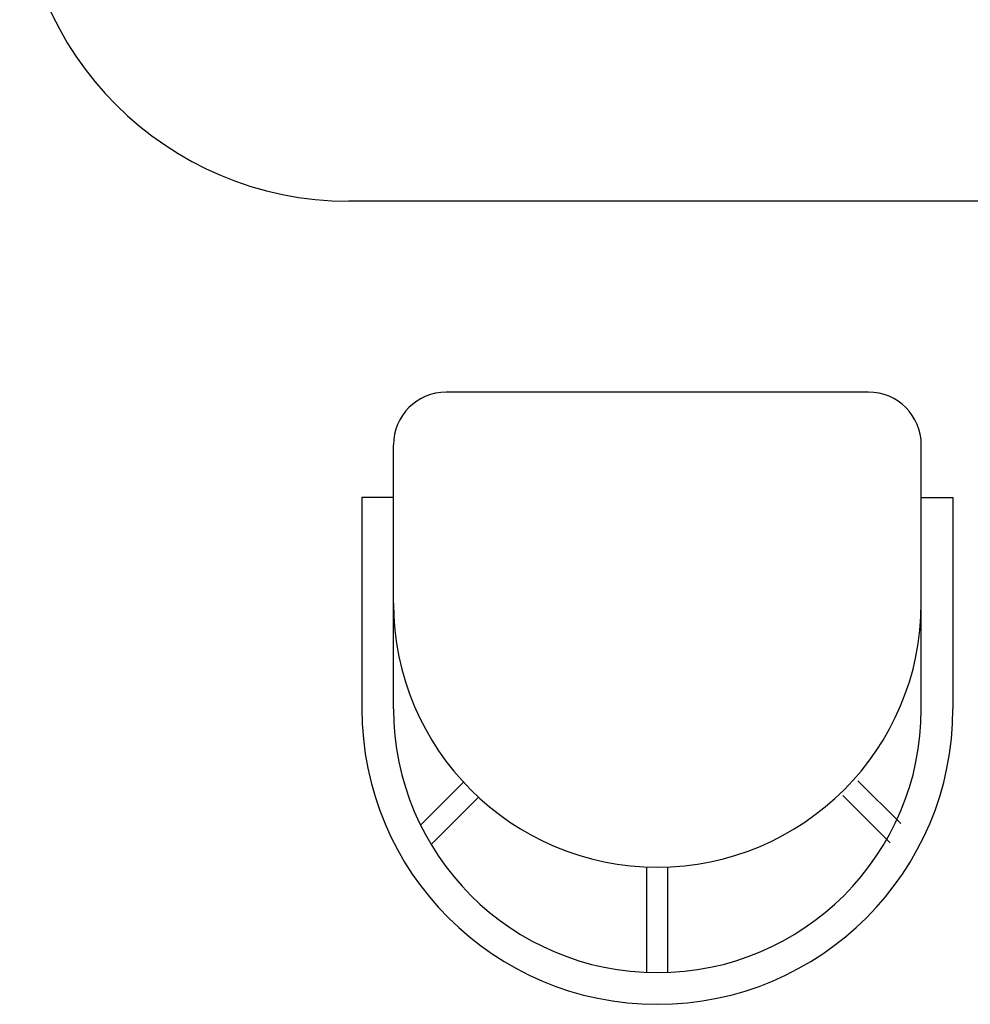
# Model space of a CAD drawing. Units: inches. Extents: x -6244 to 36230, y -5572 to 4132.
# Drawn here: x -1883 to -1813, y -3033 to -2961 of the extents above; entities that cross this region are included whole.
import ezdxf

# ---------------------------------------------------------------- set-up
doc = ezdxf.new("R2010")
doc.units = ezdxf.units.IN
doc.header["$MEASUREMENT"] = 0
doc.layers.add('FURNITURE U 1 300', color=7, linetype='Continuous', lineweight=13, true_color=0xa8a8a8)

msp = doc.modelspace()

# ---------------------------------------------------------------- linework, layer by layer
at = {"layer": 'FURNITURE U 1 300', "lineweight": -2, "extrusion": (-9.99927e-17, -7.72658e-05, 1)}
for p, q in [((-1782.712, -2974.177, 0.007), (-1858.821, -2974.177, 0.007)), ((-1820.554, -2988.234, 0.006), (-1851.636, -2988.234, 0.006)), ((-1855.522, -3011.546, 0.004), (-1855.522, -2992.12, 0.006)), ((-1816.669, -3011.546, 0.004), (-1816.669, -2992.12, 0.006)), ((-1855.522, -2996.005, 0.005), (-1857.853, -2996.005, 0.005)), ((-1857.853, -2996.005, 0.005), (-1857.853, -3011.546, 0.004)), ((-1816.669, -2996.005, 0.005), (-1814.338, -2996.005, 0.005)), ((-1814.338, -2996.005, 0.005), (-1814.338, -3011.546, 0.004)), ((-1853.531, -3020.112, 0.004), (-1850.37, -3016.951, 0.004)), ((-1818.179, -3020.003, 0.004), (-1821.34, -3016.842, 0.004)), ((-1852.756, -3021.535, 0.003), (-1849.271, -3018.05, 0.004)), ((-1818.954, -3021.426, 0.003), (-1822.439, -3017.941, 0.004)), ((-1836.872, -3030.957, 0.003), (-1836.872, -3023.186, 0.003)), ((-1835.318, -3030.957, 0.003), (-1835.318, -3023.186, 0.003))]:
    msp.add_line(p, q, dxfattribs=at)
for centre, radius, start, end in [((-1858.821, -2949.961, 0.237), 24.216, 180, 270), ((-1851.636, -2992.12, 0.237), 3.885, 90, 180), ((-1820.554, -2992.12, 0.237), 3.885, 0, 90), ((-1836.095, -3003.775, 0.237), 19.426, 180, 0), ((-1836.095, -3011.546, 0.237), 21.757, 180, 0), ((-1836.095, -3011.546, 0.237), 19.426, 180, 0)]:
    msp.add_arc(centre, radius, start, end, dxfattribs=at)

doc.saveas('drawing.dxf')
